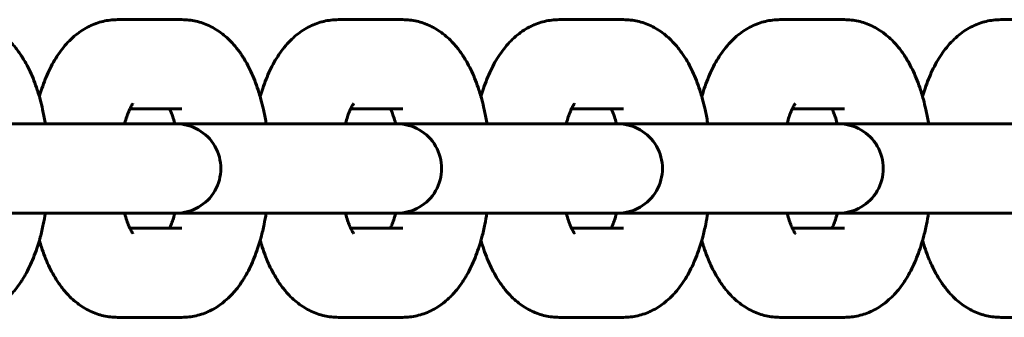
# Model space of a CAD drawing. Units: millimetres. Extents: x 5964 to 8060, y -3627 to 3273.
# Drawn here: x 6344 to 6410, y -187 to -167 of the extents above; entities that cross this region are included whole.
import ezdxf

# ---------------------------------------------------------------- set-up
doc = ezdxf.new("R2010")
doc.units = ezdxf.units.MM
doc.linetypes.add('K5LT_BASIC', pattern=[0])

msp = doc.modelspace()

# ---------------------------------------------------------------- linework, layer by layer
at = {"linetype": 'K5LT_BASIC', "lineweight": 60}
for p, q in [((6354.931, -166.859), (6350.612, -166.859)), ((6369.741, -166.859), (6365.422, -166.859)), ((6384.551, -166.859), (6380.232, -166.859)), ((6399.361, -166.859), (6395.042, -166.859)), ((6414.171, -166.859), (6409.852, -166.859)), ((6354.931, -172.859), (6351.434, -172.859)), ((6354.931, -172.859), (6354.931, -172.859)), ((6369.741, -172.859), (6366.244, -172.859)), ((6369.741, -172.859), (6369.741, -172.859)), ((6384.551, -172.859), (6381.054, -172.859)), ((6384.551, -172.859), (6384.551, -172.859)), ((6399.361, -172.859), (6395.864, -172.859)), ((6399.361, -172.859), (6399.361, -172.859)), ((6339.729, -173.859), (6349.6, -173.859)), ((6353.919, -173.859), (6349.6, -173.859)), ((6353.919, -173.859), (6354.539, -173.859)), ((6354.539, -173.859), (6364.41, -173.859)), ((6368.729, -173.859), (6364.41, -173.859)), ((6368.729, -173.859), (6369.349, -173.859)), ((6369.349, -173.859), (6379.22, -173.859)), ((6383.539, -173.859), (6379.22, -173.859)), ((6383.539, -173.859), (6384.159, -173.859)), ((6384.159, -173.859), (6394.03, -173.859)), ((6398.349, -173.859), (6394.03, -173.859)), ((6398.349, -173.859), (6398.969, -173.859)), ((6398.969, -173.859), (6408.84, -173.859)), ((6413.159, -173.859), (6408.84, -173.859)), ((6339.729, -179.859), (6349.6, -179.859)), ((6353.919, -179.859), (6349.6, -179.859)), ((6353.919, -179.859), (6354.539, -179.859)), ((6354.539, -179.859), (6364.41, -179.859)), ((6368.729, -179.859), (6364.41, -179.859)), ((6368.729, -179.859), (6369.349, -179.859)), ((6369.349, -179.859), (6379.22, -179.859)), ((6383.539, -179.859), (6379.22, -179.859)), ((6383.539, -179.859), (6384.159, -179.859)), ((6384.159, -179.859), (6394.03, -179.859)), ((6398.349, -179.859), (6394.03, -179.859)), ((6398.349, -179.859), (6398.969, -179.859)), ((6398.969, -179.859), (6408.84, -179.859)), ((6413.159, -179.859), (6408.84, -179.859)), ((6351.434, -180.859), (6354.931, -180.859)), ((6366.244, -180.859), (6369.741, -180.859)), ((6381.054, -180.859), (6384.551, -180.859)), ((6395.864, -180.859), (6399.361, -180.859)), ((6350.612, -186.859), (6354.931, -186.859)), ((6365.422, -186.859), (6369.741, -186.859)), ((6380.232, -186.859), (6384.551, -186.859)), ((6395.042, -186.859), (6399.361, -186.859)), ((6409.852, -186.859), (6414.171, -186.859))]:
    msp.add_line(p, q, dxfattribs=at)
for centre in [(6354.539, -176.859), (6369.349, -176.859), (6384.159, -176.859), (6398.969, -176.859)]:
    msp.add_arc(centre, 3, 269.9998, 90.0002, dxfattribs=at)
for points, knots in [([(6340.121, -166.859), (6340.279, -166.859), (6340.436, -166.868), (6340.749, -166.903), (6340.905, -166.93), (6341.214, -167), (6341.366, -167.044), (6341.669, -167.15), (6341.818, -167.211), (6342.113, -167.351), (6342.258, -167.431), (6342.544, -167.606), (6342.685, -167.704), (6342.824, -167.811), (6342.829, -167.814), (6342.964, -167.929), (6343.1, -168.036), (6343.352, -168.274), (6343.474, -168.4), (6343.657, -168.608), (6343.722, -168.686), (6343.849, -168.845), (6343.911, -168.927), (6344.031, -169.092), (6344.089, -169.176), (6344.185, -169.321), (6344.225, -169.382), (6344.332, -169.558), (6344.4, -169.673), (6344.566, -169.972), (6344.661, -170.16), (6344.84, -170.544), (6344.924, -170.741), (6345.082, -171.146), (6345.156, -171.353), (6345.275, -171.716), (6345.32, -171.871), (6345.385, -172.088), (6345.402, -172.151), (6345.479, -172.435), (6345.535, -172.661), (6345.65, -173.18), (6345.707, -173.477), (6345.761, -173.805), (6345.766, -173.832), (6345.769, -173.859)], [0, 0, 0, 0, 1.491317, 1.491317, 2.989952, 2.989952, 4.508646, 4.508646, 6.063329, 6.063329, 7.669275, 7.669275, 9.345085, 9.345085, 9.402757, 9.402757, 11.107805, 11.107805, 12.852769, 12.852769, 13.87022, 13.87022, 14.88767, 14.88767, 15.901879, 15.901879, 16.61581, 16.61581, 17.929816, 17.929816, 19.954866, 19.954866, 21.977791, 21.977791, 23.999195, 23.999195, 25.441563, 25.441563, 26.020598, 26.020598, 28.042001, 28.042001, 30.600682, 30.600682, 30.828984, 30.828984, 30.828984, 30.828984]), ([(6345.367, -172.026), (6345.422, -171.841), (6345.477, -171.655), (6345.608, -171.265), (6345.684, -171.06), (6345.764, -170.86), (6345.764, -170.859), (6345.849, -170.664), (6345.929, -170.465), (6346.109, -170.086), (6346.205, -169.902), (6346.407, -169.544), (6346.513, -169.371), (6346.74, -169.035), (6346.859, -168.874), (6347.112, -168.563), (6347.246, -168.414), (6347.522, -168.136), (6347.664, -168.008), (6347.954, -167.773), (6348.101, -167.666), (6348.399, -167.474), (6348.55, -167.388), (6348.856, -167.237), (6349.01, -167.171), (6349.321, -167.058), (6349.478, -167.011), (6349.792, -166.937), (6349.95, -166.908), (6350.276, -166.869), (6350.444, -166.859), (6350.612, -166.859)], [52.558402, 52.558402, 52.558402, 52.558402, 54.288262, 54.288262, 56.302131, 56.302131, 56.305773, 56.305773, 58.314239, 58.314239, 60.323883, 60.323883, 62.330235, 62.330235, 64.332507, 64.332507, 66.330292, 66.330292, 68.232708, 68.232708, 70.019965, 70.019965, 71.710446, 71.710446, 73.32511, 73.32511, 74.885295, 74.885295, 76.406231, 76.406231, 78, 78, 78, 78]), ([(6354.931, -166.859), (6355.089, -166.859), (6355.246, -166.868), (6355.559, -166.903), (6355.715, -166.93), (6356.023, -167), (6356.176, -167.044), (6356.479, -167.15), (6356.628, -167.211), (6356.923, -167.351), (6357.068, -167.431), (6357.354, -167.606), (6357.495, -167.704), (6357.634, -167.811), (6357.639, -167.814), (6357.774, -167.929), (6357.91, -168.036), (6358.162, -168.274), (6358.284, -168.4), (6358.467, -168.608), (6358.532, -168.686), (6358.659, -168.845), (6358.721, -168.927), (6358.841, -169.092), (6358.899, -169.176), (6358.995, -169.321), (6359.035, -169.382), (6359.142, -169.558), (6359.21, -169.673), (6359.376, -169.972), (6359.471, -170.16), (6359.649, -170.544), (6359.734, -170.741), (6359.892, -171.146), (6359.966, -171.353), (6360.085, -171.716), (6360.13, -171.871), (6360.195, -172.088), (6360.212, -172.151), (6360.289, -172.435), (6360.345, -172.661), (6360.46, -173.18), (6360.517, -173.477), (6360.571, -173.805), (6360.576, -173.832), (6360.579, -173.859)], [0, 0, 0, 0, 1.491317, 1.491317, 2.989952, 2.989952, 4.508646, 4.508646, 6.063329, 6.063329, 7.669275, 7.669275, 9.345085, 9.345085, 9.402757, 9.402757, 11.107805, 11.107805, 12.852769, 12.852769, 13.87022, 13.87022, 14.88767, 14.88767, 15.901879, 15.901879, 16.61581, 16.61581, 17.929816, 17.929816, 19.954866, 19.954866, 21.977791, 21.977791, 23.999195, 23.999195, 25.441563, 25.441563, 26.020598, 26.020598, 28.042001, 28.042001, 30.600682, 30.600682, 30.828984, 30.828984, 30.828984, 30.828984]), ([(6360.177, -172.026), (6360.232, -171.841), (6360.287, -171.655), (6360.418, -171.265), (6360.494, -171.06), (6360.574, -170.86), (6360.574, -170.859), (6360.659, -170.664), (6360.739, -170.465), (6360.919, -170.086), (6361.014, -169.902), (6361.217, -169.544), (6361.323, -169.371), (6361.55, -169.035), (6361.669, -168.874), (6361.922, -168.563), (6362.056, -168.414), (6362.332, -168.136), (6362.474, -168.008), (6362.764, -167.773), (6362.911, -167.666), (6363.209, -167.474), (6363.36, -167.388), (6363.666, -167.237), (6363.82, -167.171), (6364.131, -167.058), (6364.288, -167.011), (6364.602, -166.937), (6364.76, -166.908), (6365.085, -166.869), (6365.254, -166.859), (6365.422, -166.859)], [52.558402, 52.558402, 52.558402, 52.558402, 54.288262, 54.288262, 56.302131, 56.302131, 56.305773, 56.305773, 58.314239, 58.314239, 60.323883, 60.323883, 62.330235, 62.330235, 64.332507, 64.332507, 66.330292, 66.330292, 68.232708, 68.232708, 70.019965, 70.019965, 71.710446, 71.710446, 73.32511, 73.32511, 74.885295, 74.885295, 76.406231, 76.406231, 78, 78, 78, 78]), ([(6369.741, -166.859), (6369.899, -166.859), (6370.056, -166.868), (6370.369, -166.903), (6370.525, -166.93), (6370.833, -167), (6370.986, -167.044), (6371.289, -167.15), (6371.438, -167.211), (6371.733, -167.351), (6371.878, -167.431), (6372.164, -167.606), (6372.305, -167.704), (6372.444, -167.811), (6372.449, -167.814), (6372.584, -167.929), (6372.72, -168.036), (6372.972, -168.274), (6373.094, -168.4), (6373.277, -168.608), (6373.342, -168.686), (6373.469, -168.845), (6373.531, -168.927), (6373.651, -169.092), (6373.709, -169.176), (6373.805, -169.321), (6373.845, -169.382), (6373.952, -169.558), (6374.02, -169.673), (6374.186, -169.972), (6374.281, -170.16), (6374.459, -170.544), (6374.543, -170.741), (6374.702, -171.146), (6374.776, -171.353), (6374.895, -171.716), (6374.94, -171.871), (6375.005, -172.088), (6375.022, -172.151), (6375.099, -172.435), (6375.155, -172.661), (6375.27, -173.18), (6375.327, -173.477), (6375.381, -173.805), (6375.386, -173.832), (6375.389, -173.859)], [0, 0, 0, 0, 1.491317, 1.491317, 2.989952, 2.989952, 4.508646, 4.508646, 6.063329, 6.063329, 7.669275, 7.669275, 9.345085, 9.345085, 9.402757, 9.402757, 11.107805, 11.107805, 12.852769, 12.852769, 13.87022, 13.87022, 14.88767, 14.88767, 15.901879, 15.901879, 16.61581, 16.61581, 17.929816, 17.929816, 19.954866, 19.954866, 21.977791, 21.977791, 23.999195, 23.999195, 25.441563, 25.441563, 26.020598, 26.020598, 28.042001, 28.042001, 30.600682, 30.600682, 30.828984, 30.828984, 30.828984, 30.828984]), ([(6374.987, -172.026), (6375.042, -171.841), (6375.097, -171.655), (6375.228, -171.265), (6375.304, -171.06), (6375.464, -170.66), (6375.549, -170.465), (6375.729, -170.086), (6375.824, -169.902), (6376.027, -169.544), (6376.133, -169.371), (6376.36, -169.035), (6376.479, -168.874), (6376.732, -168.563), (6376.866, -168.414), (6377.142, -168.136), (6377.284, -168.008), (6377.574, -167.773), (6377.721, -167.666), (6378.019, -167.474), (6378.17, -167.388), (6378.476, -167.237), (6378.63, -167.171), (6378.941, -167.058), (6379.098, -167.011), (6379.412, -166.937), (6379.57, -166.908), (6379.895, -166.869), (6380.064, -166.859), (6380.232, -166.859)], [52.558402, 52.558402, 52.558402, 52.558402, 54.288262, 54.288262, 56.302131, 56.302131, 58.314239, 58.314239, 60.323883, 60.323883, 62.330235, 62.330235, 64.332507, 64.332507, 66.330292, 66.330292, 68.232708, 68.232708, 70.019965, 70.019965, 71.710446, 71.710446, 73.32511, 73.32511, 74.885295, 74.885295, 76.406231, 76.406231, 78, 78, 78, 78]), ([(6384.551, -166.859), (6384.709, -166.859), (6384.866, -166.868), (6385.179, -166.903), (6385.335, -166.93), (6385.643, -167), (6385.796, -167.044), (6386.099, -167.15), (6386.248, -167.211), (6386.543, -167.351), (6386.688, -167.431), (6386.974, -167.606), (6387.115, -167.704), (6387.254, -167.811), (6387.259, -167.814), (6387.394, -167.929), (6387.53, -168.036), (6387.782, -168.274), (6387.903, -168.4), (6388.087, -168.608), (6388.152, -168.686), (6388.279, -168.845), (6388.341, -168.927), (6388.461, -169.092), (6388.519, -169.176), (6388.688, -169.432), (6388.795, -169.609), (6388.996, -169.972), (6389.091, -170.16), (6389.269, -170.544), (6389.353, -170.741), (6389.512, -171.146), (6389.586, -171.353), (6389.705, -171.716), (6389.75, -171.871), (6389.815, -172.088), (6389.832, -172.151), (6389.909, -172.435), (6389.965, -172.661), (6390.08, -173.18), (6390.137, -173.477), (6390.191, -173.805), (6390.196, -173.832), (6390.199, -173.859)], [0, 0, 0, 0, 1.491317, 1.491317, 2.989952, 2.989952, 4.508646, 4.508646, 6.063329, 6.063329, 7.669275, 7.669275, 9.345085, 9.345085, 9.402757, 9.402757, 11.107805, 11.107805, 12.852769, 12.852769, 13.87022, 13.87022, 14.88767, 14.88767, 15.901879, 15.901879, 17.929816, 17.929816, 19.954866, 19.954866, 21.977791, 21.977791, 23.999195, 23.999195, 25.441563, 25.441563, 26.020598, 26.020598, 28.042001, 28.042001, 30.600682, 30.600682, 30.828984, 30.828984, 30.828984, 30.828984]), ([(6389.797, -172.026), (6389.852, -171.841), (6389.907, -171.655), (6390.038, -171.265), (6390.114, -171.06), (6390.194, -170.86), (6390.194, -170.859), (6390.279, -170.664), (6390.359, -170.465), (6390.539, -170.086), (6390.634, -169.902), (6390.837, -169.544), (6390.943, -169.371), (6391.17, -169.035), (6391.289, -168.874), (6391.542, -168.563), (6391.676, -168.414), (6391.952, -168.136), (6392.094, -168.008), (6392.384, -167.773), (6392.531, -167.666), (6392.829, -167.474), (6392.98, -167.388), (6393.286, -167.237), (6393.44, -167.171), (6393.751, -167.058), (6393.908, -167.011), (6394.222, -166.937), (6394.38, -166.908), (6394.705, -166.869), (6394.874, -166.859), (6395.042, -166.859)], [52.558402, 52.558402, 52.558402, 52.558402, 54.288262, 54.288262, 56.302131, 56.302131, 56.305773, 56.305773, 58.314239, 58.314239, 60.323883, 60.323883, 62.330235, 62.330235, 64.332507, 64.332507, 66.330292, 66.330292, 68.232708, 68.232708, 70.019965, 70.019965, 71.710446, 71.710446, 73.32511, 73.32511, 74.885295, 74.885295, 76.406231, 76.406231, 78, 78, 78, 78]), ([(6399.361, -166.859), (6399.519, -166.859), (6399.676, -166.868), (6399.989, -166.903), (6400.145, -166.93), (6400.453, -167), (6400.606, -167.044), (6400.909, -167.15), (6401.058, -167.211), (6401.353, -167.351), (6401.498, -167.431), (6401.784, -167.606), (6401.925, -167.704), (6402.064, -167.811), (6402.069, -167.814), (6402.204, -167.929), (6402.34, -168.036), (6402.592, -168.274), (6402.713, -168.4), (6402.896, -168.608), (6402.962, -168.686), (6403.089, -168.845), (6403.151, -168.927), (6403.271, -169.092), (6403.329, -169.176), (6403.425, -169.321), (6403.465, -169.382), (6403.571, -169.558), (6403.64, -169.673), (6403.806, -169.972), (6403.901, -170.16), (6404.079, -170.544), (6404.163, -170.741), (6404.322, -171.146), (6404.396, -171.353), (6404.515, -171.716), (6404.56, -171.871), (6404.625, -172.088), (6404.642, -172.151), (6404.719, -172.435), (6404.775, -172.661), (6404.89, -173.18), (6404.947, -173.477), (6405.001, -173.805), (6405.006, -173.832), (6405.009, -173.859)], [0, 0, 0, 0, 1.491317, 1.491317, 2.989952, 2.989952, 4.508646, 4.508646, 6.063329, 6.063329, 7.669275, 7.669275, 9.345085, 9.345085, 9.402757, 9.402757, 11.107805, 11.107805, 12.852769, 12.852769, 13.87022, 13.87022, 14.88767, 14.88767, 15.901879, 15.901879, 16.61581, 16.61581, 17.929816, 17.929816, 19.954866, 19.954866, 21.977791, 21.977791, 23.999195, 23.999195, 25.441563, 25.441563, 26.020598, 26.020598, 28.042001, 28.042001, 30.600682, 30.600682, 30.828984, 30.828984, 30.828984, 30.828984]), ([(6404.606, -172.026), (6404.662, -171.841), (6404.717, -171.655), (6404.848, -171.265), (6404.923, -171.06), (6405.004, -170.86), (6405.004, -170.859), (6405.089, -170.664), (6405.169, -170.465), (6405.349, -170.086), (6405.444, -169.902), (6405.647, -169.544), (6405.753, -169.371), (6405.98, -169.035), (6406.099, -168.874), (6406.352, -168.563), (6406.486, -168.414), (6406.762, -168.136), (6406.904, -168.008), (6407.194, -167.773), (6407.341, -167.666), (6407.639, -167.474), (6407.79, -167.388), (6408.096, -167.237), (6408.25, -167.171), (6408.561, -167.058), (6408.718, -167.011), (6409.032, -166.937), (6409.19, -166.908), (6409.515, -166.869), (6409.684, -166.859), (6409.852, -166.859)], [52.558402, 52.558402, 52.558402, 52.558402, 54.288262, 54.288262, 56.302131, 56.302131, 56.305773, 56.305773, 58.314239, 58.314239, 60.323883, 60.323883, 62.330235, 62.330235, 64.332507, 64.332507, 66.330292, 66.330292, 68.232708, 68.232708, 70.019965, 70.019965, 71.710446, 71.710446, 73.32511, 73.32511, 74.885295, 74.885295, 76.406231, 76.406231, 78, 78, 78, 78]), ([(6351.644, -172.5), (6351.639, -172.506), (6351.632, -172.514), (6351.607, -172.549), (6351.589, -172.575), (6351.55, -172.639), (6351.527, -172.678), (6351.481, -172.763), (6351.457, -172.813), (6351.432, -172.865), (6351.428, -172.872), (6351.398, -172.936), (6351.37, -173), (6351.314, -173.138), (6351.286, -173.213), (6351.214, -173.417), (6351.17, -173.552), (6351.114, -173.75), (6351.099, -173.803), (6351.085, -173.859)], [0, 0, 0, 0, 1.036951, 1.036951, 2.060736, 2.060736, 3.065104, 3.065104, 3.955702, 3.955702, 4.067703, 4.067703, 5.070302, 5.070302, 6.072902, 6.072902, 7.63707, 7.63707, 8.202999, 8.202999, 8.202999, 8.202999]), ([(6354.109, -172.859), (6354.122, -172.886), (6354.135, -172.914), (6354.175, -173.006), (6354.204, -173.075), (6354.261, -173.222), (6354.289, -173.301), (6354.361, -173.515), (6354.404, -173.657), (6354.449, -173.825), (6354.454, -173.841), (6354.458, -173.859)], [4.624292, 4.624292, 4.624292, 4.624292, 5.101751, 5.101751, 6.104926, 6.104926, 7.108101, 7.108101, 8.685741, 8.685741, 8.857997, 8.857997, 8.857997, 8.857997]), ([(6366.454, -172.5), (6366.449, -172.506), (6366.442, -172.514), (6366.417, -172.549), (6366.399, -172.575), (6366.36, -172.639), (6366.337, -172.678), (6366.291, -172.763), (6366.267, -172.813), (6366.241, -172.865), (6366.238, -172.872), (6366.208, -172.936), (6366.18, -173), (6366.124, -173.138), (6366.096, -173.213), (6366.024, -173.417), (6365.98, -173.552), (6365.924, -173.75), (6365.909, -173.803), (6365.895, -173.859)], [0, 0, 0, 0, 1.036951, 1.036951, 2.060736, 2.060736, 3.065104, 3.065104, 3.955702, 3.955702, 4.067703, 4.067703, 5.070302, 5.070302, 6.072902, 6.072902, 7.63707, 7.63707, 8.202999, 8.202999, 8.202999, 8.202999]), ([(6368.919, -172.859), (6368.932, -172.886), (6368.945, -172.914), (6368.985, -173.006), (6369.014, -173.075), (6369.071, -173.222), (6369.099, -173.301), (6369.171, -173.515), (6369.214, -173.657), (6369.259, -173.825), (6369.264, -173.841), (6369.268, -173.859)], [4.624292, 4.624292, 4.624292, 4.624292, 5.101751, 5.101751, 6.104926, 6.104926, 7.108101, 7.108101, 8.685741, 8.685741, 8.857997, 8.857997, 8.857997, 8.857997]), ([(6381.264, -172.5), (6381.259, -172.506), (6381.252, -172.514), (6381.227, -172.549), (6381.209, -172.575), (6381.17, -172.639), (6381.147, -172.678), (6381.101, -172.763), (6381.077, -172.813), (6381.051, -172.865), (6381.048, -172.872), (6381.018, -172.936), (6380.99, -173), (6380.934, -173.138), (6380.906, -173.213), (6380.834, -173.417), (6380.79, -173.552), (6380.734, -173.75), (6380.719, -173.803), (6380.705, -173.859)], [0, 0, 0, 0, 1.036951, 1.036951, 2.060736, 2.060736, 3.065104, 3.065104, 3.955702, 3.955702, 4.067703, 4.067703, 5.070302, 5.070302, 6.072902, 6.072902, 7.63707, 7.63707, 8.202999, 8.202999, 8.202999, 8.202999]), ([(6383.729, -172.859), (6383.742, -172.886), (6383.755, -172.914), (6383.795, -173.006), (6383.824, -173.075), (6383.881, -173.222), (6383.909, -173.301), (6383.981, -173.515), (6384.024, -173.657), (6384.069, -173.825), (6384.074, -173.841), (6384.078, -173.859)], [4.624292, 4.624292, 4.624292, 4.624292, 5.101751, 5.101751, 6.104926, 6.104926, 7.108101, 7.108101, 8.685741, 8.685741, 8.857997, 8.857997, 8.857997, 8.857997]), ([(6396.073, -172.5), (6396.069, -172.506), (6396.062, -172.514), (6396.037, -172.549), (6396.019, -172.575), (6395.98, -172.639), (6395.957, -172.678), (6395.911, -172.763), (6395.887, -172.813), (6395.861, -172.865), (6395.858, -172.872), (6395.828, -172.936), (6395.8, -173), (6395.744, -173.138), (6395.716, -173.213), (6395.644, -173.417), (6395.6, -173.552), (6395.544, -173.75), (6395.529, -173.803), (6395.515, -173.859)], [0, 0, 0, 0, 1.036951, 1.036951, 2.060736, 2.060736, 3.065104, 3.065104, 3.955702, 3.955702, 4.067703, 4.067703, 5.070302, 5.070302, 6.072902, 6.072902, 7.63707, 7.63707, 8.202999, 8.202999, 8.202999, 8.202999]), ([(6398.539, -172.859), (6398.551, -172.886), (6398.565, -172.914), (6398.605, -173.006), (6398.634, -173.075), (6398.691, -173.222), (6398.719, -173.301), (6398.791, -173.515), (6398.834, -173.657), (6398.879, -173.825), (6398.884, -173.841), (6398.888, -173.859)], [4.624292, 4.624292, 4.624292, 4.624292, 5.101751, 5.101751, 6.104926, 6.104926, 7.108101, 7.108101, 8.685741, 8.685741, 8.857997, 8.857997, 8.857997, 8.857997]), ([(6345.769, -179.859), (6345.725, -180.11), (6345.683, -180.364), (6345.571, -180.906), (6345.503, -181.194), (6345.407, -181.548), (6345.388, -181.621), (6345.311, -181.876), (6345.256, -182.061), (6345.125, -182.451), (6345.05, -182.657), (6344.889, -183.058), (6344.804, -183.254), (6344.623, -183.635), (6344.527, -183.82), (6344.372, -184.093), (6344.318, -184.184), (6344.211, -184.358), (6344.157, -184.44), (6343.989, -184.689), (6343.869, -184.851), (6343.674, -185.09), (6343.604, -185.171), (6343.464, -185.325), (6343.393, -185.399), (6343.186, -185.605), (6343.044, -185.732), (6342.874, -185.868), (6342.854, -185.885), (6342.707, -185.99), (6342.584, -186.084), (6342.307, -186.26), (6342.156, -186.344), (6341.85, -186.493), (6341.695, -186.558), (6341.384, -186.668), (6341.227, -186.714), (6340.913, -186.786), (6340.755, -186.814), (6340.439, -186.85), (6340.28, -186.859), (6340.121, -186.859)], [47.171039, 47.171039, 47.171039, 47.171039, 49.32454, 49.32454, 51.895347, 51.895347, 52.558454, 52.558454, 54.28159, 54.28159, 56.302045, 56.302045, 58.3225, 58.3225, 60.341825, 60.341825, 61.38422, 61.38422, 62.357294, 62.357294, 64.362829, 64.362829, 65.430166, 65.430166, 66.447932, 66.447932, 68.343015, 68.343015, 68.597255, 68.597255, 70.123852, 70.123852, 71.809048, 71.809048, 73.42007, 73.42007, 74.976825, 74.976825, 76.496089, 76.496089, 78, 78, 78, 78]), ([(6351.085, -179.859), (6351.089, -179.874), (6351.093, -179.888), (6351.139, -180.061), (6351.184, -180.21), (6351.274, -180.477), (6351.32, -180.595), (6351.388, -180.757), (6351.411, -180.808), (6351.443, -180.878), (6351.451, -180.894), (6351.485, -180.963), (6351.51, -181.01), (6351.556, -181.089), (6351.576, -181.122), (6351.61, -181.173), (6351.624, -181.192), (6351.642, -181.216), (6351.645, -181.218), (6351.644, -181.218)], [25.335064, 25.335064, 25.335064, 25.335064, 25.485067, 25.485067, 27.141346, 27.141346, 28.722704, 28.722704, 29.582298, 29.582298, 29.89793, 29.89793, 30.903378, 30.903378, 31.908827, 31.908827, 32.909053, 32.909053, 34, 34, 34, 34]), ([(6354.458, -179.859), (6354.445, -179.912), (6354.431, -179.962), (6354.378, -180.148), (6354.337, -180.277), (6354.252, -180.522), (6354.207, -180.636), (6354.145, -180.781), (6354.127, -180.821), (6354.109, -180.859)], [25.935444, 25.935444, 25.935444, 25.935444, 26.469239, 26.469239, 27.935958, 27.935958, 29.501067, 29.501067, 30.169152, 30.169152, 30.169152, 30.169152]), ([(6360.579, -179.859), (6360.535, -180.11), (6360.493, -180.364), (6360.381, -180.906), (6360.313, -181.194), (6360.217, -181.548), (6360.198, -181.621), (6360.121, -181.876), (6360.066, -182.061), (6359.935, -182.451), (6359.86, -182.657), (6359.699, -183.058), (6359.614, -183.254), (6359.433, -183.635), (6359.337, -183.82), (6359.182, -184.093), (6359.128, -184.184), (6359.021, -184.358), (6358.967, -184.44), (6358.799, -184.689), (6358.679, -184.851), (6358.484, -185.09), (6358.414, -185.171), (6358.274, -185.325), (6358.203, -185.399), (6357.996, -185.605), (6357.854, -185.732), (6357.684, -185.868), (6357.664, -185.885), (6357.517, -185.99), (6357.394, -186.084), (6357.117, -186.26), (6356.966, -186.344), (6356.659, -186.493), (6356.505, -186.558), (6356.194, -186.668), (6356.037, -186.714), (6355.723, -186.786), (6355.565, -186.814), (6355.249, -186.85), (6355.09, -186.859), (6354.931, -186.859)], [47.171039, 47.171039, 47.171039, 47.171039, 49.32454, 49.32454, 51.895347, 51.895347, 52.558454, 52.558454, 54.28159, 54.28159, 56.302045, 56.302045, 58.3225, 58.3225, 60.341825, 60.341825, 61.38422, 61.38422, 62.357294, 62.357294, 64.362829, 64.362829, 65.430166, 65.430166, 66.447932, 66.447932, 68.343015, 68.343015, 68.597255, 68.597255, 70.123852, 70.123852, 71.809048, 71.809048, 73.42007, 73.42007, 74.976825, 74.976825, 76.496089, 76.496089, 78, 78, 78, 78]), ([(6365.895, -179.859), (6365.899, -179.874), (6365.903, -179.888), (6365.949, -180.061), (6365.994, -180.21), (6366.084, -180.477), (6366.13, -180.595), (6366.198, -180.757), (6366.221, -180.808), (6366.253, -180.878), (6366.261, -180.894), (6366.295, -180.963), (6366.32, -181.01), (6366.365, -181.089), (6366.386, -181.122), (6366.42, -181.173), (6366.434, -181.192), (6366.452, -181.216), (6366.455, -181.218), (6366.454, -181.218)], [25.335064, 25.335064, 25.335064, 25.335064, 25.485067, 25.485067, 27.141346, 27.141346, 28.722704, 28.722704, 29.582298, 29.582298, 29.89793, 29.89793, 30.903378, 30.903378, 31.908827, 31.908827, 32.909053, 32.909053, 34, 34, 34, 34]), ([(6369.268, -179.859), (6369.255, -179.912), (6369.241, -179.962), (6369.188, -180.148), (6369.147, -180.277), (6369.062, -180.522), (6369.017, -180.636), (6368.955, -180.781), (6368.937, -180.821), (6368.919, -180.859)], [25.935444, 25.935444, 25.935444, 25.935444, 26.469239, 26.469239, 27.935958, 27.935958, 29.501067, 29.501067, 30.169152, 30.169152, 30.169152, 30.169152]), ([(6375.389, -179.859), (6375.345, -180.11), (6375.303, -180.364), (6375.191, -180.906), (6375.123, -181.194), (6375.027, -181.548), (6375.008, -181.621), (6374.931, -181.876), (6374.876, -182.061), (6374.745, -182.451), (6374.67, -182.657), (6374.509, -183.058), (6374.424, -183.254), (6374.242, -183.635), (6374.147, -183.82), (6373.992, -184.093), (6373.938, -184.184), (6373.83, -184.358), (6373.777, -184.44), (6373.609, -184.689), (6373.489, -184.851), (6373.294, -185.09), (6373.224, -185.171), (6373.084, -185.325), (6373.013, -185.399), (6372.806, -185.605), (6372.664, -185.732), (6372.494, -185.868), (6372.474, -185.885), (6372.327, -185.99), (6372.204, -186.084), (6371.927, -186.26), (6371.775, -186.344), (6371.469, -186.493), (6371.315, -186.558), (6371.004, -186.668), (6370.847, -186.714), (6370.533, -186.786), (6370.375, -186.814), (6370.059, -186.85), (6369.9, -186.859), (6369.741, -186.859)], [47.171039, 47.171039, 47.171039, 47.171039, 49.32454, 49.32454, 51.895347, 51.895347, 52.558454, 52.558454, 54.28159, 54.28159, 56.302045, 56.302045, 58.3225, 58.3225, 60.341825, 60.341825, 61.38422, 61.38422, 62.357294, 62.357294, 64.362829, 64.362829, 65.430166, 65.430166, 66.447932, 66.447932, 68.343015, 68.343015, 68.597255, 68.597255, 70.123852, 70.123852, 71.809048, 71.809048, 73.42007, 73.42007, 74.976825, 74.976825, 76.496089, 76.496089, 78, 78, 78, 78]), ([(6380.705, -179.859), (6380.708, -179.874), (6380.713, -179.888), (6380.759, -180.061), (6380.804, -180.21), (6380.894, -180.477), (6380.94, -180.595), (6381.008, -180.757), (6381.031, -180.808), (6381.063, -180.878), (6381.071, -180.894), (6381.105, -180.963), (6381.13, -181.01), (6381.175, -181.089), (6381.196, -181.122), (6381.23, -181.173), (6381.244, -181.192), (6381.262, -181.216), (6381.264, -181.218), (6381.264, -181.218)], [25.335064, 25.335064, 25.335064, 25.335064, 25.485067, 25.485067, 27.141346, 27.141346, 28.722704, 28.722704, 29.582298, 29.582298, 29.89793, 29.89793, 30.903378, 30.903378, 31.908827, 31.908827, 32.909053, 32.909053, 34, 34, 34, 34]), ([(6384.078, -179.859), (6384.065, -179.912), (6384.051, -179.962), (6383.998, -180.148), (6383.957, -180.277), (6383.872, -180.522), (6383.827, -180.636), (6383.765, -180.781), (6383.747, -180.821), (6383.729, -180.859)], [25.935444, 25.935444, 25.935444, 25.935444, 26.469239, 26.469239, 27.935958, 27.935958, 29.501067, 29.501067, 30.169152, 30.169152, 30.169152, 30.169152]), ([(6390.199, -179.859), (6390.155, -180.11), (6390.113, -180.364), (6390.001, -180.906), (6389.933, -181.194), (6389.837, -181.548), (6389.818, -181.621), (6389.741, -181.876), (6389.686, -182.061), (6389.555, -182.451), (6389.48, -182.657), (6389.319, -183.058), (6389.234, -183.254), (6389.052, -183.635), (6388.957, -183.82), (6388.753, -184.179), (6388.646, -184.353), (6388.419, -184.689), (6388.299, -184.851), (6388.104, -185.09), (6388.034, -185.171), (6387.894, -185.325), (6387.823, -185.399), (6387.616, -185.605), (6387.473, -185.732), (6387.304, -185.868), (6387.284, -185.885), (6387.137, -185.99), (6387.014, -186.084), (6386.737, -186.26), (6386.585, -186.344), (6386.279, -186.493), (6386.125, -186.558), (6385.814, -186.668), (6385.657, -186.714), (6385.343, -186.786), (6385.185, -186.814), (6384.869, -186.85), (6384.71, -186.859), (6384.551, -186.859)], [47.171039, 47.171039, 47.171039, 47.171039, 49.32454, 49.32454, 51.895347, 51.895347, 52.558454, 52.558454, 54.28159, 54.28159, 56.302045, 56.302045, 58.3225, 58.3225, 60.341825, 60.341825, 62.357294, 62.357294, 64.362829, 64.362829, 65.430166, 65.430166, 66.447932, 66.447932, 68.343015, 68.343015, 68.597255, 68.597255, 70.123852, 70.123852, 71.809048, 71.809048, 73.42007, 73.42007, 74.976825, 74.976825, 76.496089, 76.496089, 78, 78, 78, 78]), ([(6395.515, -179.859), (6395.518, -179.874), (6395.522, -179.888), (6395.569, -180.061), (6395.614, -180.21), (6395.704, -180.477), (6395.749, -180.595), (6395.818, -180.757), (6395.841, -180.808), (6395.873, -180.878), (6395.881, -180.894), (6395.915, -180.963), (6395.94, -181.01), (6395.985, -181.089), (6396.006, -181.122), (6396.04, -181.173), (6396.053, -181.192), (6396.072, -181.216), (6396.074, -181.218), (6396.074, -181.218)], [25.335064, 25.335064, 25.335064, 25.335064, 25.485067, 25.485067, 27.141346, 27.141346, 28.722704, 28.722704, 29.582298, 29.582298, 29.89793, 29.89793, 30.903378, 30.903378, 31.908827, 31.908827, 32.909053, 32.909053, 34, 34, 34, 34]), ([(6398.888, -179.859), (6398.875, -179.912), (6398.861, -179.962), (6398.808, -180.148), (6398.767, -180.277), (6398.682, -180.522), (6398.637, -180.636), (6398.575, -180.781), (6398.556, -180.821), (6398.539, -180.859)], [25.935444, 25.935444, 25.935444, 25.935444, 26.469239, 26.469239, 27.935958, 27.935958, 29.501067, 29.501067, 30.169152, 30.169152, 30.169152, 30.169152]), ([(6405.009, -179.859), (6404.965, -180.11), (6404.923, -180.364), (6404.811, -180.906), (6404.743, -181.194), (6404.647, -181.548), (6404.628, -181.621), (6404.551, -181.876), (6404.496, -182.061), (6404.365, -182.451), (6404.29, -182.657), (6404.129, -183.058), (6404.044, -183.254), (6403.862, -183.635), (6403.767, -183.82), (6403.612, -184.093), (6403.558, -184.184), (6403.45, -184.358), (6403.397, -184.44), (6403.228, -184.689), (6403.109, -184.851), (6402.914, -185.09), (6402.844, -185.171), (6402.704, -185.325), (6402.633, -185.399), (6402.426, -185.605), (6402.283, -185.732), (6402.114, -185.868), (6402.094, -185.885), (6401.947, -185.99), (6401.824, -186.084), (6401.547, -186.26), (6401.395, -186.344), (6401.089, -186.493), (6400.935, -186.558), (6400.624, -186.668), (6400.467, -186.714), (6400.153, -186.786), (6399.995, -186.814), (6399.679, -186.85), (6399.52, -186.859), (6399.361, -186.859)], [47.171039, 47.171039, 47.171039, 47.171039, 49.32454, 49.32454, 51.895347, 51.895347, 52.558454, 52.558454, 54.28159, 54.28159, 56.302045, 56.302045, 58.3225, 58.3225, 60.341825, 60.341825, 61.38422, 61.38422, 62.357294, 62.357294, 64.362829, 64.362829, 65.430166, 65.430166, 66.447932, 66.447932, 68.343015, 68.343015, 68.597255, 68.597255, 70.123852, 70.123852, 71.809048, 71.809048, 73.42007, 73.42007, 74.976825, 74.976825, 76.496089, 76.496089, 78, 78, 78, 78]), ([(6350.612, -186.859), (6350.454, -186.859), (6350.297, -186.85), (6349.984, -186.815), (6349.828, -186.788), (6349.52, -186.718), (6349.367, -186.673), (6349.064, -186.568), (6348.915, -186.507), (6348.62, -186.366), (6348.475, -186.287), (6348.189, -186.111), (6348.049, -186.014), (6347.772, -185.802), (6347.637, -185.686), (6347.379, -185.442), (6347.257, -185.314), (6347.072, -185.105), (6347.007, -185.027), (6346.88, -184.867), (6346.818, -184.786), (6346.698, -184.62), (6346.64, -184.536), (6346.471, -184.28), (6346.365, -184.103), (6346.164, -183.739), (6346.069, -183.552), (6345.904, -183.196), (6345.835, -183.026), (6345.751, -182.829), (6345.74, -182.798), (6345.649, -182.565), (6345.575, -182.358), (6345.457, -181.997), (6345.412, -181.844), (6345.367, -181.692)], [0, 0, 0, 0, 1.491296, 1.491296, 2.989833, 2.989833, 4.508573, 4.508573, 6.063169, 6.063169, 7.669149, 7.669149, 9.344867, 9.344867, 11.107575, 11.107575, 12.875556, 12.875556, 13.89298, 13.89298, 14.910403, 14.910403, 15.924591, 15.924591, 17.952489, 17.952489, 19.97751, 19.97751, 21.694148, 21.694148, 22.000413, 22.000413, 24.0218, 24.0218, 25.441537, 25.441537, 25.441537, 25.441537]), ([(6365.422, -186.859), (6365.264, -186.859), (6365.107, -186.85), (6364.794, -186.815), (6364.638, -186.788), (6364.33, -186.718), (6364.177, -186.673), (6363.874, -186.568), (6363.725, -186.507), (6363.43, -186.366), (6363.285, -186.287), (6362.999, -186.111), (6362.858, -186.014), (6362.582, -185.802), (6362.447, -185.686), (6362.189, -185.442), (6362.067, -185.314), (6361.882, -185.105), (6361.817, -185.027), (6361.69, -184.867), (6361.628, -184.786), (6361.508, -184.62), (6361.45, -184.536), (6361.281, -184.28), (6361.175, -184.103), (6360.974, -183.739), (6360.879, -183.552), (6360.714, -183.196), (6360.645, -183.026), (6360.561, -182.829), (6360.55, -182.798), (6360.459, -182.565), (6360.385, -182.358), (6360.267, -181.997), (6360.222, -181.844), (6360.177, -181.692)], [0, 0, 0, 0, 1.491296, 1.491296, 2.989833, 2.989833, 4.508573, 4.508573, 6.063169, 6.063169, 7.669149, 7.669149, 9.344867, 9.344867, 11.107575, 11.107575, 12.875556, 12.875556, 13.89298, 13.89298, 14.910403, 14.910403, 15.924591, 15.924591, 17.952489, 17.952489, 19.97751, 19.97751, 21.694148, 21.694148, 22.000413, 22.000413, 24.0218, 24.0218, 25.441537, 25.441537, 25.441537, 25.441537]), ([(6380.232, -186.859), (6380.074, -186.859), (6379.917, -186.85), (6379.604, -186.815), (6379.448, -186.788), (6379.14, -186.718), (6378.987, -186.673), (6378.684, -186.568), (6378.535, -186.507), (6378.24, -186.366), (6378.095, -186.287), (6377.809, -186.111), (6377.668, -186.014), (6377.392, -185.802), (6377.257, -185.686), (6376.999, -185.442), (6376.876, -185.314), (6376.692, -185.105), (6376.627, -185.027), (6376.5, -184.867), (6376.438, -184.786), (6376.318, -184.62), (6376.26, -184.536), (6376.091, -184.28), (6375.985, -184.103), (6375.784, -183.739), (6375.689, -183.552), (6375.511, -183.167), (6375.427, -182.97), (6375.269, -182.565), (6375.195, -182.358), (6375.077, -181.997), (6375.032, -181.844), (6374.987, -181.692)], [0, 0, 0, 0, 1.491296, 1.491296, 2.989833, 2.989833, 4.508573, 4.508573, 6.063169, 6.063169, 7.669149, 7.669149, 9.344867, 9.344867, 11.107575, 11.107575, 12.875556, 12.875556, 13.89298, 13.89298, 14.910403, 14.910403, 15.924591, 15.924591, 17.952489, 17.952489, 19.97751, 19.97751, 22.000413, 22.000413, 24.0218, 24.0218, 25.441537, 25.441537, 25.441537, 25.441537]), ([(6395.042, -186.859), (6394.884, -186.859), (6394.727, -186.85), (6394.414, -186.815), (6394.258, -186.788), (6393.95, -186.718), (6393.797, -186.673), (6393.494, -186.568), (6393.345, -186.507), (6393.05, -186.366), (6392.905, -186.287), (6392.619, -186.111), (6392.478, -186.014), (6392.202, -185.802), (6392.067, -185.686), (6391.809, -185.442), (6391.686, -185.314), (6391.502, -185.105), (6391.437, -185.027), (6391.31, -184.867), (6391.248, -184.786), (6391.128, -184.62), (6391.07, -184.536), (6390.901, -184.28), (6390.795, -184.103), (6390.594, -183.739), (6390.499, -183.552), (6390.334, -183.196), (6390.265, -183.026), (6390.181, -182.829), (6390.17, -182.798), (6390.079, -182.565), (6390.005, -182.358), (6389.887, -181.997), (6389.842, -181.844), (6389.797, -181.692)], [0, 0, 0, 0, 1.491296, 1.491296, 2.989833, 2.989833, 4.508573, 4.508573, 6.063169, 6.063169, 7.669149, 7.669149, 9.344867, 9.344867, 11.107575, 11.107575, 12.875556, 12.875556, 13.89298, 13.89298, 14.910403, 14.910403, 15.924591, 15.924591, 17.952489, 17.952489, 19.97751, 19.97751, 21.694148, 21.694148, 22.000413, 22.000413, 24.0218, 24.0218, 25.441537, 25.441537, 25.441537, 25.441537]), ([(6409.852, -186.859), (6409.694, -186.859), (6409.537, -186.85), (6409.224, -186.815), (6409.068, -186.788), (6408.76, -186.718), (6408.607, -186.673), (6408.304, -186.568), (6408.155, -186.507), (6407.86, -186.366), (6407.715, -186.287), (6407.429, -186.111), (6407.288, -186.014), (6407.012, -185.802), (6406.877, -185.686), (6406.619, -185.442), (6406.496, -185.314), (6406.312, -185.105), (6406.247, -185.027), (6406.12, -184.867), (6406.058, -184.786), (6405.938, -184.62), (6405.88, -184.536), (6405.711, -184.28), (6405.605, -184.103), (6405.404, -183.739), (6405.309, -183.552), (6405.144, -183.196), (6405.075, -183.026), (6404.991, -182.829), (6404.98, -182.798), (6404.889, -182.565), (6404.815, -182.358), (6404.697, -181.997), (6404.652, -181.844), (6404.606, -181.692)], [0, 0, 0, 0, 1.491296, 1.491296, 2.989833, 2.989833, 4.508573, 4.508573, 6.063169, 6.063169, 7.669149, 7.669149, 9.344867, 9.344867, 11.107575, 11.107575, 12.875556, 12.875556, 13.89298, 13.89298, 14.910403, 14.910403, 15.924591, 15.924591, 17.952489, 17.952489, 19.97751, 19.97751, 21.694148, 21.694148, 22.000413, 22.000413, 24.0218, 24.0218, 25.441537, 25.441537, 25.441537, 25.441537])]:
    msp.add_open_spline(points, degree=3, knots=knots, dxfattribs=at)

doc.saveas('drawing.dxf')
